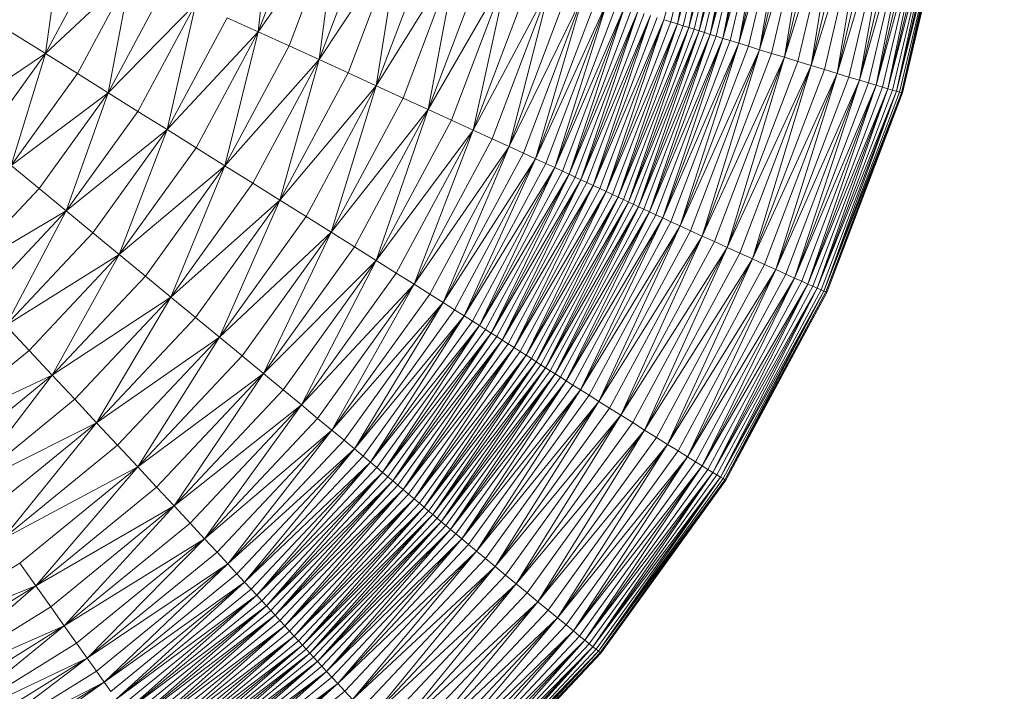
# Model space of a CAD drawing. Units: millimetres. Extents: x 32378 to 46445, y 94634 to 106789.
# Drawn here: x 40048 to 40480, y 103369 to 103664 of the extents above; entities that cross this region are included whole.
import ezdxf

# ---------------------------------------------------------------- set-up
doc = ezdxf.new("R2010")
doc.units = ezdxf.units.MM
doc.header["$MEASUREMENT"] = 0
doc.styles.get("Standard").update_dxf_attribs({"font": 'arial.ttf'})
doc.dimstyles.get("Standard").update_dxf_attribs({"dimtxt": 0.18, "dimasz": 0.18, "dimexe": 0.18, "dimexo": 0.0625, "dimgap": 0.09, "dimtad": 0, "dimtih": 1, "dimtoh": 1, "dimdec": 4, "dimzin": 0, "dimdsep": 46, "dimtxsty": 'Standard', "dimcen": 0.09, "dimadec": 0, "dimazin": 0, "dimtfac": 1, "dimtdec": 4, "dimtofl": 0, "dimtmove": 0, "dimatfit": 3, "dimfxl": 1, "dimtolj": 1, "dimtzin": 0, "dimarcsym": 0})

# ---------------------------------------------------------------- blocks, each defined once
blk = doc.blocks.new('*D7')
at = {"color": 0, "lineweight": -2, "transparency": 16777216}
for p, q in [((32889, 106325.82), (32889, 106416)), ((33049, 106415.82), (46102.33, 106415.82)), ((46262.33, 106325.82), (46262.33, 106416))]:
    blk.add_line(p, q, dxfattribs=at)
at = {"color": 0, "transparency": 16777216}
for points in [[(33049, 106442.49), (33049, 106389.16), (32889, 106415.82)], [(46102.33, 106442.49), (46102.33, 106389.16), (46262.33, 106415.82)]]:
    blk.add_solid(points, dxfattribs=at)
at = {"layer": 'Defpoints', "color": 0, "transparency": 16777216}
for p in [(46262.33, 106415.82), (32889, 102795.69), (46262.33, 102768.35)]:
    blk.add_point(p, dxfattribs=at)
at = {"color": 0, "transparency": 16777216, "insert": (39575.66, 106618.66), "char_height": 260, "attachment_point": 5}
blk.add_mtext('\\A1;1345', dxfattribs=at)

msp = doc.modelspace()

# ---------------------------------------------------------------- linework, layer by layer
at = {"color": 0, "linetype": 'Continuous', "lineweight": 0}
for p, q in [((40330.94791, 103663.6511), (40352.25241, 103740.31461)), ((40333.97188, 103662.69803), (40352.25241, 103740.31461)), ((40352.25241, 103740.31461), (40336.8635, 103661.78466)), ((40336.8635, 103661.78466), (40355.23842, 103739.7865)), ((40336.8635, 103661.78466), (40357.9458, 103739.30388)), ((40339.48485, 103660.95268), (40357.9458, 103739.30388)), ((40357.9458, 103739.30388), (40341.91371, 103660.17908)), ((40341.91371, 103660.17908), (40360.45477, 103738.85392)), ((40341.91371, 103660.17908), (40362.84554, 103738.42379)), ((40344.22794, 103659.44052), (40362.84554, 103738.42379)), ((40362.84554, 103738.42379), (40346.50551, 103658.71371)), ((40346.50551, 103658.71371), (40365.19842, 103738.0005)), ((40346.50551, 103658.71371), (40367.59364, 103737.5712)), ((40348.82428, 103657.97542), (40367.59364, 103737.5712)), ((40367.59364, 103737.5712), (40351.26216, 103657.20249)), ((40351.26216, 103657.20249), (40370.11143, 103737.12309)), ((40351.26216, 103657.20249), (40372.83205, 103736.6433)), ((40353.89697, 103656.37156), (40372.83205, 103736.6433)), ((40372.83205, 103736.6433), (40356.80675, 103655.45952)), ((40356.80675, 103655.45952), (40375.83584, 103736.11884)), ((40356.80675, 103655.45952), (40379.20293, 103735.5369)), ((40360.0692, 103654.44303), (40379.20293, 103735.5369)), ((40379.20293, 103735.5369), (40363.79265, 103653.28891)), ((40363.79265, 103653.28891), (40383.04504, 103734.87868)), ((40363.79265, 103653.28891), (40387.47394, 103734.12547)), ((40368.0855, 103651.964), (40387.47394, 103734.12547)), ((40387.47394, 103734.12547), (40372.90703, 103650.4802)), ((40372.90703, 103650.4802), (40392.44775, 103733.28377)), ((40372.90703, 103650.4802), (40397.92461, 103732.36009)), ((40378.21666, 103648.84953), (40397.92461, 103732.36009)), ((40397.92461, 103732.36009), (40383.86886, 103647.11646)), ((40383.86886, 103647.11646), (40403.75434, 103731.37964)), ((40383.86886, 103647.11646), (40409.78702, 103730.36743)), ((40389.71798, 103645.32538), (40409.78702, 103730.36743)), ((40409.78702, 103730.36743), (40395.61853, 103643.52092)), ((40395.61853, 103643.52092), (40415.87238, 103729.3486)), ((40395.61853, 103643.52092), (40421.86033, 103728.34827)), ((40401.42489, 103641.74752), (40421.86033, 103728.34827)), ((40421.86033, 103728.34827), (40406.99158, 103640.04961)), ((40406.99158, 103640.04961), (40427.60084, 103727.39152)), ((40406.99158, 103640.04961), (40432.94382, 103726.50341)), ((40412.17312, 103638.47164), (40432.94382, 103726.50341)), ((40432.94382, 103726.50341), (40416.82384, 103637.05817)), ((40416.82384, 103637.05817), (40437.73908, 103725.7092)), ((40416.82384, 103637.05817), (40441.83656, 103725.03379)), ((40420.79824, 103635.85374), (40441.83656, 103725.03379)), ((40441.83656, 103725.03379), (40424.1532, 103634.84096)), ((40424.1532, 103634.84096), (40445.29483, 103724.46767)), ((40424.1532, 103634.84096), (40448.17248, 103724.00097)), ((40426.94545, 103634.00269), (40448.17248, 103724.00097)), ((40448.17248, 103724.00097), (40429.30297, 103633.29975)), ((40429.30297, 103633.29975), (40450.60151, 103723.61184)), ((40429.30297, 103633.29975), (40452.7136, 103723.27813)), ((40431.35345, 103632.69322), (40452.7136, 103723.27813)), ((40452.7136, 103723.27813), (40433.05786, 103632.1949)), ((40433.05786, 103632.1949), (40454.46839, 103723.00652)), ((40433.05786, 103632.1949), (40455.8256, 103722.80362)), ((40434.37705, 103631.81656), (40455.8256, 103722.80362)), ((40455.8256, 103722.80362), (40435.27185, 103631.57003)), ((40435.27185, 103631.57003), (40456.74492, 103722.67599)), ((40435.27185, 103631.57003), (40457.18601, 103722.6303)), ((40435.70323, 103631.46718), (40457.18601, 103722.6303)), ((40158.98039, 103716.69752), (40152.91249, 103658.28017)), ((40152.91249, 103658.28017), (40173.35643, 103712.29296)), ((40152.91249, 103658.28017), (40187.52883, 103707.9493)), ((40166.39617, 103652.12401), (40187.52883, 103707.9493)), ((40187.52883, 103707.9493), (40179.58879, 103646.09916)), ((40179.58879, 103646.09916), (40201.39547, 103703.6978)), ((40066.25363, 103697.81217), (40059.47021, 103648.75713)), ((40179.58879, 103646.09916), (40214.85427, 103699.56982)), ((40192.39315, 103640.24997), (40214.85427, 103699.56982)), ((40214.85427, 103699.56982), (40204.71215, 103634.62073)), ((40204.71215, 103634.62073), (40227.80311, 103695.59651)), ((40204.71215, 103634.62073), (40240.13972, 103691.80921)), ((40216.44849, 103629.25576), (40240.13972, 103691.80921)), ((40240.13972, 103691.80921), (40227.5051, 103624.19941)), ((40059.47021, 103648.75713), (40081.92881, 103690.66512)), ((40227.5051, 103624.19941), (40251.76221, 103688.23921)), ((40059.47021, 103648.75713), (40096.9474, 103683.81609)), ((40073.46686, 103640.00608), (40096.9474, 103683.81609)), ((40096.9474, 103683.81609), (40086.95528, 103631.57135)), ((40227.5051, 103624.19941), (40262.56823, 103684.91766)), ((40237.78483, 103619.49602), (40262.56823, 103684.91766)), ((40262.56823, 103684.91766), (40247.1905, 103615.18982)), ((40247.1905, 103615.18982), (40272.45591, 103681.87591)), ((40247.1905, 103615.18982), (40281.3172, 103679.14672)), ((40255.61942, 103611.32749), (40281.3172, 103679.14672)), ((40281.3172, 103679.14672), (40262.96885, 103607.95556)), ((40086.95528, 103631.57135), (40111.42081, 103677.21437)), ((40262.96885, 103607.95556), (40289.04417, 103676.76281)), ((40262.96885, 103607.95556), (40295.69698, 103674.7058)), ((40269.296, 103605.04782), (40295.69698, 103674.7058)), ((40295.69698, 103674.7058), (40274.65805, 103602.57818)), ((40086.95528, 103631.57135), (40125.46046, 103670.80905)), ((40100.03921, 103623.38797), (40125.46046, 103670.80905)), ((40125.46046, 103670.80905), (40112.87577, 103615.35776)), ((40274.65805, 103602.57818), (40301.33573, 103672.95709)), ((40274.65805, 103602.57818), (40306.11025, 103671.47123)), ((40279.19763, 103600.48184), (40306.11025, 103671.47123)), ((40306.11025, 103671.47123), (40283.05756, 103598.69415)), ((40283.05756, 103598.69415), (40310.1707, 103670.20258)), ((40283.05756, 103598.69415), (40313.6667, 103669.10567)), ((40286.3804, 103597.15034), (40313.6667, 103669.10567)), ((40313.6667, 103669.10567), (40289.30889, 103595.78571)), ((40289.30889, 103595.78571), (40316.74835, 103668.1349)), ((40289.30889, 103595.78571), (40319.56551, 103667.24464)), ((40291.98563, 103594.53541), (40319.56551, 103667.24464)), ((40319.56551, 103667.24464), (40294.5534, 103593.33487)), ((40294.5534, 103593.33487), (40322.26811, 103666.38947)), ((40112.87577, 103615.35776), (40139.23487, 103664.52328)), ((40139.23487, 103664.52328), (40152.91249, 103658.28017)), ((40294.5534, 103593.33487), (40325.00608, 103665.52377)), ((40297.1548, 103592.11924), (40325.00608, 103665.52377)), ((40325.00608, 103665.52377), (40299.93264, 103590.82379)), ((40299.93264, 103590.82379), (40327.92932, 103664.60197)), ((40299.93264, 103590.82379), (40330.94791, 103663.6511)), ((40302.80113, 103589.48707), (40330.94791, 103663.6511)), ((40330.94791, 103663.6511), (40305.67481, 103588.14752)), ((40305.67481, 103588.14752), (40333.97188, 103662.69803)), ((40305.67481, 103588.14752), (40336.8635, 103661.78466)), ((40308.42238, 103586.86449), (40336.8635, 103661.78466)), ((40336.8635, 103661.78466), (40310.91253, 103585.69766)), ((40330.94791, 103663.6511), (40333.97188, 103662.69803)), ((40333.97188, 103662.69803), (40336.8635, 103661.78466)), ((40336.8635, 103661.78466), (40339.48485, 103660.95268)), ((40044.86146, 103657.8894), (40059.47021, 103648.75713)), ((40112.87577, 103615.35776), (40152.91249, 103658.28017)), ((40125.62197, 103607.3825), (40152.91249, 103658.28017)), ((40152.91249, 103658.28017), (40138.18723, 103599.51876)), ((40152.91249, 103658.28017), (40166.39617, 103652.12401)), ((40310.91253, 103585.69766), (40339.48485, 103660.95268)), ((40310.91253, 103585.69766), (40341.91371, 103660.17908)), ((40313.21952, 103584.61365), (40341.91371, 103660.17908)), ((40341.91371, 103660.17908), (40315.41753, 103583.57935)), ((40315.41753, 103583.57935), (40344.22794, 103659.44052)), ((40315.41753, 103583.57935), (40346.50551, 103658.71371)), ((40317.58072, 103582.56146), (40346.50551, 103658.71371)), ((40346.50551, 103658.71371), (40319.78318, 103581.52689)), ((40319.78318, 103581.52689), (40348.82428, 103657.97542)), ((40319.78318, 103581.52689), (40351.26216, 103657.20249)), ((40322.09918, 103580.44241), (40351.26216, 103657.20249)), ((40351.26216, 103657.20249), (40324.60296, 103579.27471)), ((40339.48485, 103660.95268), (40341.91371, 103660.17908)), ((40341.91371, 103660.17908), (40344.22794, 103659.44052)), ((40344.22794, 103659.44052), (40346.50551, 103658.71371)), ((40346.50551, 103658.71371), (40348.82428, 103657.97542)), ((40348.82428, 103657.97542), (40351.26216, 103657.20249)), ((40351.26216, 103657.20249), (40353.89697, 103656.37156)), ((40324.60296, 103579.27471), (40353.89697, 103656.37156)), ((40324.60296, 103579.27471), (40356.80675, 103655.45952)), ((40327.36862, 103577.99076), (40356.80675, 103655.45952)), ((40356.80675, 103655.45952), (40330.47038, 103576.55713)), ((40330.47038, 103576.55713), (40360.0692, 103654.44303)), ((40330.47038, 103576.55713), (40363.79265, 103653.28891)), ((40334.01125, 103574.92691), (40363.79265, 103653.28891)), ((40363.79265, 103653.28891), (40338.09427, 103573.05313)), ((40353.89697, 103656.37156), (40356.80675, 103655.45952)), ((40356.80675, 103655.45952), (40360.0692, 103654.44303)), ((40360.0692, 103654.44303), (40363.79265, 103653.28891)), ((40363.79265, 103653.28891), (40368.0855, 103651.964)), ((40018.42048, 103621.11515), (40059.47021, 103648.75713)), ((40031.71175, 103610.15457), (40059.47021, 103648.75713)), ((40059.47021, 103648.75713), (40044.44593, 103599.65183)), ((40059.47021, 103648.75713), (40073.46686, 103640.00608)), ((40138.18723, 103599.51876), (40166.39617, 103652.12401)), ((40166.39617, 103652.12401), (40179.58879, 103646.09916)), ((40338.09427, 103573.05313), (40368.0855, 103651.964)), ((40338.09427, 103573.05313), (40372.90703, 103650.4802)), ((40342.68072, 103570.95278), (40372.90703, 103650.4802)), ((40372.90703, 103650.4802), (40347.73192, 103568.64312)), ((40347.73192, 103568.64312), (40378.21666, 103648.84953)), ((40368.0855, 103651.964), (40372.90703, 103650.4802)), ((40372.90703, 103650.4802), (40378.21666, 103648.84953)), ((40378.21666, 103648.84953), (40383.86886, 103647.11646)), ((40138.18723, 103599.51876), (40179.58879, 103646.09916)), ((40150.48105, 103591.82319), (40179.58879, 103646.09916)), ((40179.58879, 103646.09916), (40162.41282, 103584.35238)), ((40179.58879, 103646.09916), (40192.39315, 103640.24997)), ((40347.73192, 103568.64312), (40383.86886, 103647.11646)), ((40353.1093, 103566.18716), (40383.86886, 103647.11646)), ((40383.86886, 103647.11646), (40358.67441, 103563.64807)), ((40358.67441, 103563.64807), (40389.71798, 103645.32538)), ((40383.86886, 103647.11646), (40389.71798, 103645.32538)), ((40389.71798, 103645.32538), (40395.61853, 103643.52092)), ((40044.44593, 103599.65183), (40073.46686, 103640.00608)), ((40073.46686, 103640.00608), (40086.95528, 103631.57135)), ((40162.41282, 103584.35238), (40192.39315, 103640.24997)), ((40192.39315, 103640.24997), (40204.71215, 103634.62073)), ((40358.67441, 103563.64807), (40395.61853, 103643.52092)), ((40364.28871, 103561.08893), (40395.61853, 103643.52092)), ((40395.61853, 103643.52092), (40369.81374, 103558.57289)), ((40369.81374, 103558.57289), (40401.42489, 103641.74752)), ((40369.81374, 103558.57289), (40406.99158, 103640.04961)), ((40375.11101, 103556.16296), (40406.99158, 103640.04961)), ((40406.99158, 103640.04961), (40380.04205, 103553.92231)), ((40395.61853, 103643.52092), (40401.42489, 103641.74752)), ((40401.42489, 103641.74752), (40406.99158, 103640.04961)), ((40406.99158, 103640.04961), (40412.17312, 103638.47164)), ((40380.04205, 103553.92231), (40412.17312, 103638.47164)), ((40380.04205, 103553.92231), (40416.82384, 103637.05817)), ((40384.46833, 103551.914), (40416.82384, 103637.05817)), ((40416.82384, 103637.05817), (40388.25136, 103550.20108)), ((40388.25136, 103550.20108), (40420.79824, 103635.85374)), ((40412.17312, 103638.47164), (40416.82384, 103637.05817)), ((40416.82384, 103637.05817), (40420.79824, 103635.85374)), ((40420.79824, 103635.85374), (40424.1532, 103634.84096)), ((40044.44593, 103599.65183), (40086.95528, 103631.57135)), ((40056.71755, 103589.52904), (40086.95528, 103631.57135)), ((40086.95528, 103631.57135), (40068.621, 103579.70823)), ((40086.95528, 103631.57135), (40100.03921, 103623.38797)), ((40162.41282, 103584.35238), (40204.71215, 103634.62073)), ((40173.89203, 103577.1631), (40204.71215, 103634.62073)), ((40204.71215, 103634.62073), (40184.82811, 103570.31189)), ((40204.71215, 103634.62073), (40216.44849, 103629.25576)), ((40388.25136, 103550.20108), (40424.1532, 103634.84096)), ((40391.44531, 103548.75915), (40424.1532, 103634.84096)), ((40424.1532, 103634.84096), (40394.1042, 103547.56364)), ((40394.1042, 103547.56364), (40426.94545, 103634.00269)), ((40394.1042, 103547.56364), (40429.30297, 103633.29975)), ((40396.34962, 103546.55907), (40429.30297, 103633.29975)), ((40429.30297, 103633.29975), (40398.30336, 103545.69012)), ((40398.30336, 103545.69012), (40431.35345, 103632.69322)), ((40398.30336, 103545.69012), (40433.05786, 103632.1949)), ((40399.92804, 103544.97359), (40433.05786, 103632.1949)), ((40433.05786, 103632.1949), (40401.18657, 103544.42631)), ((40401.18657, 103544.42631), (40434.37705, 103631.81656)), ((40401.18657, 103544.42631), (40435.27185, 103631.57003)), ((40402.04156, 103544.06508), (40435.27185, 103631.57003)), ((40402.45577, 103543.90672), (40435.70319, 103631.46705)), ((40435.27185, 103631.57003), (40402.45579, 103543.90679)), ((40402.45579, 103543.90679), (40435.70323, 103631.46718)), ((40424.1532, 103634.84096), (40426.94545, 103634.00269)), ((40426.94545, 103634.00269), (40429.30297, 103633.29975)), ((40429.30297, 103633.29975), (40431.35345, 103632.69322)), ((40431.35345, 103632.69322), (40433.05786, 103632.1949)), ((40433.05786, 103632.1949), (40434.37705, 103631.81656)), ((40434.37705, 103631.81656), (40435.27185, 103631.57003)), ((40435.27185, 103631.57003), (40435.70323, 103631.46718)), ((40184.82811, 103570.31189), (40216.44849, 103629.25576)), ((40216.44849, 103629.25576), (40227.5051, 103624.19941)), ((40068.621, 103579.70823), (40100.03921, 103623.38797)), ((40100.03921, 103623.38797), (40112.87577, 103615.35776)), ((40184.82811, 103570.31189), (40227.5051, 103624.19941)), ((40195.13053, 103563.85537), (40227.5051, 103624.19941)), ((40227.5051, 103624.19941), (40204.70878, 103557.85019)), ((40227.5051, 103624.19941), (40237.78483, 103619.49602)), ((40204.70878, 103557.85019), (40237.78483, 103619.49602)), ((40237.78483, 103619.49602), (40247.1905, 103615.18982)), ((40068.621, 103579.70823), (40112.87577, 103615.35776)), ((40080.29918, 103570.07159), (40112.87577, 103615.35776)), ((40112.87577, 103615.35776), (40091.8949, 103560.50118)), ((40112.87577, 103615.35776), (40125.62197, 103607.3825)), ((40204.70878, 103557.85019), (40247.1905, 103615.18982)), ((40213.47223, 103552.35302), (40247.1905, 103615.18982)), ((40247.1905, 103615.18982), (40221.32516, 103547.4234)), ((40247.1905, 103615.18982), (40255.61942, 103611.32749)), ((40221.32516, 103547.4234), (40255.61942, 103611.32749)), ((40255.61942, 103611.32749), (40262.96885, 103607.95556)), ((40091.8949, 103560.50118), (40125.62197, 103607.3825)), ((40125.62197, 103607.3825), (40138.18723, 103599.51876)), ((40221.32516, 103547.4234), (40262.96885, 103607.95556)), ((40228.1719, 103543.12084), (40262.96885, 103607.95556)), ((40262.96885, 103607.95556), (40234.06561, 103539.41198)), ((40262.96885, 103607.95556), (40269.296, 103605.04782)), ((40234.06561, 103539.41198), (40269.296, 103605.04782)), ((40234.06561, 103539.41198), (40274.65805, 103602.57818)), ((40239.05965, 103536.26342), (40274.65805, 103602.57818)), ((40274.65805, 103602.57818), (40243.28697, 103533.59242)), ((40269.296, 103605.04782), (40274.65805, 103602.57818)), ((40274.65805, 103602.57818), (40279.19763, 103600.48184)), ((40044.44593, 103599.65183), (40056.71755, 103589.52904)), ((40091.8949, 103560.50118), (40138.18723, 103599.51876)), ((40103.32585, 103551.06494), (40138.18723, 103599.51876)), ((40138.18723, 103599.51876), (40114.50961, 103541.83087)), ((40138.18723, 103599.51876), (40150.48105, 103591.82319)), ((40243.28697, 103533.59242), (40279.19763, 103600.48184)), ((40243.28697, 103533.59242), (40283.05756, 103598.69415)), ((40246.88062, 103531.31612), (40283.05756, 103598.69415)), ((40283.05756, 103598.69415), (40249.97367, 103529.35173)), ((40249.97367, 103529.35173), (40286.3804, 103597.15034)), ((40279.19763, 103600.48184), (40283.05756, 103598.69415)), ((40283.05756, 103598.69415), (40286.3804, 103597.15034)), ((40286.3804, 103597.15034), (40289.30889, 103595.78571)), ((40249.97367, 103529.35173), (40289.30889, 103595.78571)), ((40252.69904, 103527.61644), (40289.30889, 103595.78571)), ((40289.30889, 103595.78571), (40255.18975, 103526.02747)), ((40255.18975, 103526.02747), (40291.98563, 103594.53541)), ((40255.18975, 103526.02747), (40294.5534, 103593.33487)), ((40257.57903, 103524.50192), (40294.5534, 103593.33487)), ((40294.5534, 103593.33487), (40259.99958, 103522.95712)), ((40289.30889, 103595.78571), (40291.98563, 103594.53541)), ((40291.98563, 103594.53541), (40294.5534, 103593.33487)), ((40294.5534, 103593.33487), (40297.1548, 103592.11924)), ((40021.27216, 103551.77329), (40056.71755, 103589.52904)), ((40056.71755, 103589.52904), (40068.621, 103579.70823)), ((40114.50961, 103541.83087), (40150.48105, 103591.82319)), ((40150.48105, 103591.82319), (40162.41282, 103584.35238)), ((40259.99958, 103522.95712), (40297.1548, 103592.11924)), ((40259.99958, 103522.95712), (40299.93264, 103590.82379)), ((40262.58462, 103521.31014), (40299.93264, 103590.82379)), ((40299.93264, 103590.82379), (40265.2542, 103519.61041)), ((40265.2542, 103519.61041), (40302.80113, 103589.48707)), ((40265.2542, 103519.61041), (40305.67481, 103588.14752)), ((40267.92854, 103517.9071), (40305.67481, 103588.14752)), ((40305.67481, 103588.14752), (40270.48527, 103516.27642)), ((40297.1548, 103592.11924), (40299.93264, 103590.82379)), ((40299.93264, 103590.82379), (40302.80113, 103589.48707)), ((40302.80113, 103589.48707), (40305.67481, 103588.14752)), ((40305.67481, 103588.14752), (40308.42238, 103586.86449)), ((40114.50961, 103541.83087), (40162.41282, 103584.35238)), ((40125.36377, 103532.86703), (40162.41282, 103584.35238)), ((40162.41282, 103584.35238), (40135.80603, 103524.24123)), ((40162.41282, 103584.35238), (40173.89203, 103577.1631)), ((40270.48527, 103516.27642), (40308.42238, 103586.86449)), ((40270.48527, 103516.27642), (40310.91253, 103585.69766)), ((40272.80194, 103514.79446), (40310.91253, 103585.69766)), ((40310.91253, 103585.69766), (40274.94779, 103513.41854)), ((40274.94779, 103513.41854), (40313.21952, 103584.61365)), ((40274.94779, 103513.41854), (40315.41753, 103583.57935)), ((40276.99211, 103512.10613), (40315.41753, 103583.57935)), ((40315.41753, 103583.57935), (40279.00393, 103510.81459)), ((40308.42238, 103586.86449), (40310.91253, 103585.69766)), ((40310.91253, 103585.69766), (40313.21952, 103584.61365)), ((40313.21952, 103584.61365), (40315.41753, 103583.57935)), ((40315.41753, 103583.57935), (40317.58072, 103582.56146)), ((40021.27216, 103551.77329), (40068.621, 103579.70823)), ((40031.79235, 103540.48237), (40068.621, 103579.70823)), ((40068.621, 103579.70823), (40042.11308, 103529.40345)), ((40068.621, 103579.70823), (40080.29918, 103570.07159)), ((40279.00393, 103510.81459), (40317.58072, 103582.56146)), ((40279.00393, 103510.81459), (40319.78318, 103581.52689)), ((40281.0526, 103509.50133), (40319.78318, 103581.52689)), ((40319.78318, 103581.52689), (40283.20737, 103508.12378)), ((40283.20737, 103508.12378), (40322.09918, 103580.44241)), ((40283.20737, 103508.12378), (40324.60296, 103579.27471)), ((40285.53737, 103506.63927), (40324.60296, 103579.27471)), ((40324.60296, 103579.27471), (40288.11198, 103505.00518)), ((40317.58072, 103582.56146), (40319.78318, 103581.52689)), ((40319.78318, 103581.52689), (40322.09918, 103580.44241)), ((40322.09918, 103580.44241), (40324.60296, 103579.27471)), ((40324.60296, 103579.27471), (40327.36862, 103577.99076)), ((40135.80603, 103524.24123), (40173.89203, 103577.1631)), ((40173.89203, 103577.1631), (40184.82811, 103570.31189)), ((40288.11198, 103505.00518), (40327.36862, 103577.99076)), ((40288.11198, 103505.00518), (40330.47038, 103576.55713)), ((40291.00006, 103503.17893), (40330.47038, 103576.55713)), ((40330.47038, 103576.55713), (40294.29806, 103501.10042)), ((40294.29806, 103501.10042), (40334.01125, 103574.92691)), ((40327.36862, 103577.99076), (40330.47038, 103576.55713)), ((40330.47038, 103576.55713), (40334.01125, 103574.92691)), ((40334.01125, 103574.92691), (40338.09427, 103573.05313)), ((40294.29806, 103501.10042), (40338.09427, 103573.05313)), ((40298.10165, 103498.70964), (40338.09427, 103573.05313)), ((40338.09427, 103573.05313), (40302.37478, 103496.02849)), ((40302.37478, 103496.02849), (40342.68072, 103570.95278)), ((40338.09427, 103573.05313), (40342.68072, 103570.95278)), ((40342.68072, 103570.95278), (40347.73192, 103568.64312)), ((40042.11308, 103529.40345), (40080.29918, 103570.07159)), ((40080.29918, 103570.07159), (40091.8949, 103560.50118)), ((40135.80603, 103524.24123), (40184.82811, 103570.31189)), ((40145.7539, 103516.0215), (40184.82811, 103570.31189)), ((40184.82811, 103570.31189), (40155.12511, 103508.27577)), ((40184.82811, 103570.31189), (40195.13053, 103563.85537)), ((40302.37478, 103496.02849), (40347.73192, 103568.64312)), ((40307.08152, 103493.07915), (40347.73192, 103568.64312)), ((40347.73192, 103568.64312), (40312.09253, 103489.9422)), ((40347.73192, 103568.64312), (40353.1093, 103566.18716)), ((40155.12511, 103508.27577), (40195.13053, 103563.85537)), ((40195.13053, 103563.85537), (40204.70878, 103557.85019)), ((40312.09253, 103489.9422), (40353.1093, 103566.18716)), ((40312.09253, 103489.9422), (40358.67441, 103563.64807)), ((40317.27877, 103486.69834), (40358.67441, 103563.64807)), ((40358.67441, 103563.64807), (40322.51131, 103483.42816)), ((40353.1093, 103566.18716), (40358.67441, 103563.64807)), ((40358.67441, 103563.64807), (40364.28871, 103561.08893)), ((40042.11308, 103529.40345), (40091.8949, 103560.50118)), ((40052.36087, 103518.4009), (40091.8949, 103560.50118)), ((40091.8949, 103560.50118), (40062.46271, 103507.553)), ((40091.8949, 103560.50118), (40103.32585, 103551.06494)), ((40155.12511, 103508.27577), (40204.70878, 103557.85019)), ((40163.83729, 103501.07203), (40204.70878, 103557.85019)), ((40204.70878, 103557.85019), (40171.80795, 103494.47829)), ((40204.70878, 103557.85019), (40213.47223, 103552.35302)), ((40322.51131, 103483.42816), (40364.28871, 103561.08893)), ((40322.51131, 103483.42816), (40369.81374, 103558.57289)), ((40327.66078, 103480.21233), (40369.81374, 103558.57289)), ((40369.81374, 103558.57289), (40332.59835, 103477.13154)), ((40364.28871, 103561.08893), (40369.81374, 103558.57289)), ((40369.81374, 103558.57289), (40375.11101, 103556.16296)), ((40332.59835, 103477.13154), (40375.11101, 103556.16296)), ((40332.59835, 103477.13154), (40380.04205, 103553.92231)), ((40337.19497, 103474.26624), (40380.04205, 103553.92231)), ((40380.04205, 103553.92231), (40341.32133, 103471.69731)), ((40375.11101, 103556.16296), (40380.04205, 103553.92231)), ((40380.04205, 103553.92231), (40384.46833, 103551.914)), ((40062.46271, 103507.553), (40103.32585, 103551.06494)), ((40103.32585, 103551.06494), (40114.50961, 103541.83087)), ((40171.80795, 103494.47829), (40213.47223, 103552.35302)), ((40213.47223, 103552.35302), (40221.32516, 103547.4234)), ((40341.32133, 103471.69731), (40384.46833, 103551.914)), ((40341.32133, 103471.69731), (40388.25136, 103550.20108)), ((40344.84858, 103469.50516), (40388.25136, 103550.20108)), ((40388.25136, 103550.20108), (40347.82706, 103467.65864)), ((40384.46833, 103551.914), (40388.25136, 103550.20108)), ((40388.25136, 103550.20108), (40391.44531, 103548.75915)), ((40171.80795, 103494.47829), (40221.32516, 103547.4234)), ((40178.95, 103488.56603), (40221.32516, 103547.4234)), ((40221.32516, 103547.4234), (40185.17628, 103483.40677)), ((40221.32516, 103547.4234), (40228.1719, 103543.12084)), ((40347.82706, 103467.65864), (40391.44531, 103548.75915)), ((40347.82706, 103467.65864), (40394.1042, 103547.56364)), ((40350.30723, 103466.12615), (40394.1042, 103547.56364)), ((40394.1042, 103547.56364), (40352.4025, 103464.83703)), ((40352.4025, 103464.83703), (40396.34962, 103546.55907)), ((40352.4025, 103464.83703), (40398.30336, 103545.69012)), ((40354.22618, 103463.72046), (40398.30336, 103545.69012)), ((40398.30336, 103545.69012), (40355.74347, 103462.79802)), ((40355.74347, 103462.79802), (40399.92804, 103544.97359)), ((40391.44531, 103548.75915), (40394.1042, 103547.56364)), ((40394.1042, 103547.56364), (40396.34962, 103546.55907)), ((40396.34962, 103546.55907), (40398.30336, 103545.69012)), ((40398.30336, 103545.69012), (40399.92804, 103544.97359)), ((40399.92804, 103544.97359), (40401.18657, 103544.42631)), ((40062.46271, 103507.553), (40114.50961, 103541.83087)), ((40072.3459, 103496.93782), (40114.50961, 103541.83087)), ((40114.50961, 103541.83087), (40081.93755, 103486.63352)), ((40114.50961, 103541.83087), (40125.36377, 103532.86703)), ((40185.17628, 103483.40677), (40228.1719, 103543.12084)), ((40228.1719, 103543.12084), (40234.06561, 103539.41198)), ((40355.74347, 103462.79802), (40401.18657, 103544.42631)), ((40356.91981, 103462.09106), (40401.18657, 103544.42631)), ((40401.18657, 103544.42631), (40357.7203, 103461.62135)), ((40357.7203, 103461.62135), (40402.04156, 103544.06508)), ((40357.7203, 103461.62135), (40402.45579, 103543.90679)), ((40358.11035, 103461.41031), (40402.45579, 103543.90679)), ((40358.11035, 103461.41031), (40402.45577, 103543.90672)), ((40401.18657, 103544.42631), (40402.04156, 103544.06508)), ((40402.04156, 103544.06508), (40402.45579, 103543.90679)), ((40402.45447, 103543.90434), (40402.45577, 103543.90672)), ((40185.17628, 103483.40677), (40234.06561, 103539.41198)), ((40190.5353, 103478.96055), (40234.06561, 103539.41198)), ((40234.06561, 103539.41198), (40195.07551, 103475.18725)), ((40195.07551, 103475.18725), (40239.05965, 103536.26342)), ((40234.06561, 103539.41198), (40239.05965, 103536.26342)), ((40239.05965, 103536.26342), (40243.28697, 103533.59242)), ((40081.93755, 103486.63352), (40125.36377, 103532.86703)), ((40125.36377, 103532.86703), (40135.80603, 103524.24123)), ((40195.07551, 103475.18725), (40243.28697, 103533.59242)), ((40198.9179, 103471.98747), (40243.28697, 103533.59242)), ((40243.28697, 103533.59242), (40202.18363, 103469.2617)), ((40243.28697, 103533.59242), (40246.88062, 103531.31612)), ((40042.11308, 103529.40345), (40052.36087, 103518.4009)), ((40202.18363, 103469.2617), (40246.88062, 103531.31612)), ((40202.18363, 103469.2617), (40249.97367, 103529.35173)), ((40204.9937, 103466.91047), (40249.97367, 103529.35173)), ((40249.97367, 103529.35173), (40207.46917, 103464.83444)), ((40207.46917, 103464.83444), (40252.69904, 103527.61644)), ((40246.88062, 103531.31612), (40249.97367, 103529.35173)), ((40249.97367, 103529.35173), (40252.69904, 103527.61644)), ((40252.69904, 103527.61644), (40255.18975, 103526.02747)), ((40081.93755, 103486.63352), (40135.80603, 103524.24123)), ((40091.16491, 103476.71815), (40135.80603, 103524.24123)), ((40135.80603, 103524.24123), (40099.95512, 103467.2699)), ((40135.80603, 103524.24123), (40145.7539, 103516.0215)), ((40207.46917, 103464.83444), (40255.18975, 103526.02747)), ((40209.73118, 103462.93402), (40255.18975, 103526.02747)), ((40255.18975, 103526.02747), (40211.90075, 103461.10976)), ((40211.90075, 103461.10976), (40257.57903, 103524.50192)), ((40255.18975, 103526.02747), (40257.57903, 103524.50192)), ((40257.57903, 103524.50192), (40259.99958, 103522.95712)), ((40211.90075, 103461.10976), (40259.99958, 103522.95712)), ((40214.09894, 103459.26229), (40259.99958, 103522.95712)), ((40259.99958, 103522.95712), (40216.44682, 103457.29214)), ((40216.44682, 103457.29214), (40262.58462, 103521.31014)), ((40216.44682, 103457.29214), (40265.2542, 103519.61041)), ((40218.87162, 103455.25851), (40265.2542, 103519.61041)), ((40265.2542, 103519.61041), (40221.30068, 103453.22081)), ((40259.99958, 103522.95712), (40262.58462, 103521.31014)), ((40262.58462, 103521.31014), (40265.2542, 103519.61041)), ((40265.2542, 103519.61041), (40267.92854, 103517.9071)), ((40007.64941, 103481.84644), (40052.36087, 103518.4009)), ((40052.36087, 103518.4009), (40062.46271, 103507.553)), ((40099.95512, 103467.2699), (40145.7539, 103516.0215)), ((40145.7539, 103516.0215), (40155.12511, 103508.27577)), ((40221.30068, 103453.22081), (40267.92854, 103517.9071)), ((40221.30068, 103453.22081), (40270.48527, 103516.27642)), ((40223.62255, 103451.27045), (40270.48527, 103516.27642)), ((40270.48527, 103516.27642), (40225.72593, 103449.49883)), ((40225.72593, 103449.49883), (40272.80194, 103514.79446)), ((40267.92854, 103517.9071), (40270.48527, 103516.27642)), ((40270.48527, 103516.27642), (40272.80194, 103514.79446)), ((40272.80194, 103514.79446), (40274.94779, 103513.41854)), ((40225.72593, 103449.49883), (40274.94779, 103513.41854)), ((40227.67385, 103447.85468), (40274.94779, 103513.41854)), ((40274.94779, 103513.41854), (40229.52928, 103446.28677)), ((40229.52928, 103446.28677), (40276.99211, 103512.10613)), ((40229.52928, 103446.28677), (40279.00393, 103510.81459)), ((40231.35532, 103444.7438), (40279.00393, 103510.81459)), ((40279.00393, 103510.81459), (40233.21505, 103443.17443)), ((40274.94779, 103513.41854), (40276.99211, 103512.10613)), ((40276.99211, 103512.10613), (40279.00393, 103510.81459)), ((40279.00393, 103510.81459), (40281.0526, 103509.50133)), ((40007.64941, 103481.84644), (40062.46271, 103507.553)), ((40016.2486, 103469.77326), (40062.46271, 103507.553)), ((40062.46271, 103507.553), (40024.66133, 103457.95929)), ((40062.46271, 103507.553), (40072.3459, 103496.93782)), ((40099.95512, 103467.2699), (40155.12511, 103508.27577)), ((40108.23549, 103458.36702), (40155.12511, 103508.27577)), ((40155.12511, 103508.27577), (40115.93308, 103450.08746)), ((40155.12511, 103508.27577), (40163.83729, 103501.07203)), ((40233.21505, 103443.17443), (40281.0526, 103509.50133)), ((40233.21505, 103443.17443), (40283.20737, 103508.12378)), ((40235.17146, 103441.52748), (40283.20737, 103508.12378)), ((40283.20737, 103508.12378), (40237.2877, 103439.75158)), ((40237.2877, 103439.75158), (40285.53737, 103506.63927)), ((40281.0526, 103509.50133), (40283.20737, 103508.12378)), ((40283.20737, 103508.12378), (40285.53737, 103506.63927)), ((40285.53737, 103506.63927), (40288.11198, 103505.00518)), ((40237.2877, 103439.75158), (40288.11198, 103505.00518)), ((40239.62683, 103437.79553), (40288.11198, 103505.00518)), ((40288.11198, 103505.00518), (40242.25185, 103435.608)), ((40242.25185, 103435.608), (40291.00006, 103503.17893)), ((40288.11198, 103505.00518), (40291.00006, 103503.17893)), ((40291.00006, 103503.17893), (40294.29806, 103501.10042)), ((40115.93308, 103450.08746), (40163.83729, 103501.07203)), ((40163.83729, 103501.07203), (40171.80795, 103494.47829)), ((40242.25185, 103435.608), (40294.29806, 103501.10042)), ((40245.25016, 103433.117), (40294.29806, 103501.10042)), ((40294.29806, 103501.10042), (40248.70903, 103430.25024)), ((40248.70903, 103430.25024), (40298.10165, 103498.70964)), ((40294.29806, 103501.10042), (40298.10165, 103498.70964)), ((40298.10165, 103498.70964), (40302.37478, 103496.02849)), ((40024.66133, 103457.95929), (40072.3459, 103496.93782)), ((40072.3459, 103496.93782), (40081.93755, 103486.63352)), ((40115.93308, 103450.08746), (40171.80795, 103494.47829)), ((40122.97518, 103442.50945), (40171.80795, 103494.47829)), ((40171.80795, 103494.47829), (40129.28469, 103435.71533)), ((40171.80795, 103494.47829), (40178.95, 103488.56603)), ((40248.70903, 103430.25024), (40302.37478, 103496.02849)), ((40252.59564, 103427.03439), (40302.37478, 103496.02849)), ((40302.37478, 103496.02849), (40256.87691, 103423.4961)), ((40256.87691, 103423.4961), (40307.08152, 103493.07915)), ((40302.37478, 103496.02849), (40307.08152, 103493.07915)), ((40307.08152, 103493.07915), (40312.09253, 103489.9422)), ((40129.28469, 103435.71533), (40178.95, 103488.56603)), ((40178.95, 103488.56603), (40185.17628, 103483.40677)), ((40256.87691, 103423.4961), (40312.09253, 103489.9422)), ((40261.43537, 103419.73207), (40312.09253, 103489.9422)), ((40312.09253, 103489.9422), (40266.15368, 103415.83917)), ((40312.09253, 103489.9422), (40317.27877, 103486.69834)), ((40024.66133, 103457.95929), (40081.93755, 103486.63352)), ((40032.82567, 103446.49159), (40081.93755, 103486.63352)), ((40081.93755, 103486.63352), (40040.67955, 103435.45703)), ((40081.93755, 103486.63352), (40091.16491, 103476.71815)), ((40266.15368, 103415.83917), (40317.27877, 103486.69834)), ((40317.27877, 103486.69834), (40322.51131, 103483.42816)), ((40129.28469, 103435.71533), (40185.17628, 103483.40677)), ((40134.78455, 103429.78727), (40185.17628, 103483.40677)), ((40185.17628, 103483.40677), (40139.51754, 103424.67944)), ((40185.17628, 103483.40677), (40190.5353, 103478.96055)), ((40266.15368, 103415.83917), (40322.51131, 103483.42816)), ((40270.91432, 103411.91412), (40322.51131, 103483.42816)), ((40322.51131, 103483.42816), (40275.59992, 103408.05378)), ((40275.59992, 103408.05378), (40327.66078, 103480.21233)), ((40322.51131, 103483.42816), (40327.66078, 103480.21233)), ((40327.66078, 103480.21233), (40332.59835, 103477.13154)), ((40040.67955, 103435.45703), (40091.16491, 103476.71815)), ((40091.16491, 103476.71815), (40099.95512, 103467.2699)), ((40139.51754, 103424.67944), (40190.5353, 103478.96055)), ((40190.5353, 103478.96055), (40195.07551, 103475.18725)), ((40275.59992, 103408.05378), (40332.59835, 103477.13154)), ((40280.093, 103404.35495), (40332.59835, 103477.13154)), ((40332.59835, 103477.13154), (40284.2761, 103400.91437)), ((40332.59835, 103477.13154), (40337.19497, 103474.26624)), ((40139.51754, 103424.67944), (40195.07551, 103475.18725)), ((40143.52652, 103420.34572), (40195.07551, 103475.18725)), ((40195.07551, 103475.18725), (40146.91856, 103416.67164)), ((40146.91856, 103416.67164), (40198.9179, 103471.98747)), ((40195.07551, 103475.18725), (40198.9179, 103471.98747)), ((40198.9179, 103471.98747), (40202.18363, 103469.2617)), ((40284.2761, 103400.91437), (40337.19497, 103474.26624)), ((40284.2761, 103400.91437), (40341.32133, 103471.69731)), ((40288.0318, 103397.82888), (40341.32133, 103471.69731)), ((40341.32133, 103471.69731), (40291.24258, 103395.19525)), ((40337.19497, 103474.26624), (40341.32133, 103471.69731)), ((40341.32133, 103471.69731), (40344.84858, 103469.50516)), ((40040.67955, 103435.45703), (40099.95512, 103467.2699)), ((40048.16108, 103424.94265), (40099.95512, 103467.2699)), ((40099.95512, 103467.2699), (40055.20829, 103415.03552)), ((40099.95512, 103467.2699), (40108.23549, 103458.36702)), ((40146.91856, 103416.67164), (40202.18363, 103469.2617)), ((40149.80064, 103413.54281), (40202.18363, 103469.2617)), ((40202.18363, 103469.2617), (40152.27991, 103410.84482)), ((40152.27991, 103410.84482), (40204.9937, 103466.91047)), ((40202.18363, 103469.2617), (40204.9937, 103466.91047)), ((40204.9937, 103466.91047), (40207.46917, 103464.83444)), ((40291.24258, 103395.19525), (40344.84858, 103469.50516)), ((40291.24258, 103395.19525), (40347.82706, 103467.65864)), ((40293.95444, 103392.97581), (40347.82706, 103467.65864)), ((40347.82706, 103467.65864), (40296.21328, 103391.13278)), ((40344.84858, 103469.50516), (40347.82706, 103467.65864)), ((40347.82706, 103467.65864), (40350.30723, 103466.12615)), ((40152.27991, 103410.84482), (40207.46917, 103464.83444)), ((40154.46338, 103408.46334), (40207.46917, 103464.83444)), ((40207.46917, 103464.83444), (40156.45803, 103406.28388)), ((40156.45803, 103406.28388), (40209.73118, 103462.93402)), ((40207.46917, 103464.83444), (40209.73118, 103462.93402)), ((40209.73118, 103462.93402), (40211.90075, 103461.10976)), ((40296.21328, 103391.13278), (40350.30723, 103466.12615)), ((40296.21328, 103391.13278), (40352.4025, 103464.83703)), ((40298.12229, 103389.58123), (40352.4025, 103464.83703)), ((40352.4025, 103464.83703), (40299.78451, 103388.23627)), ((40299.78451, 103388.23627), (40354.22618, 103463.72046)), ((40299.78451, 103388.23627), (40355.74347, 103462.79802)), ((40301.16836, 103387.12359), (40355.74347, 103462.79802)), ((40355.74347, 103462.79802), (40302.24233, 103386.26925)), ((40350.30723, 103466.12615), (40352.4025, 103464.83703)), ((40352.4025, 103464.83703), (40354.22618, 103463.72046)), ((40354.22618, 103463.72046), (40355.74347, 103462.79802)), ((40355.74347, 103462.79802), (40356.91981, 103462.09106)), ((40055.20829, 103415.03552), (40108.23549, 103458.36702)), ((40108.23549, 103458.36702), (40115.93308, 103450.08746)), ((40156.45803, 103406.28388), (40211.90075, 103461.10976)), ((40158.37104, 103404.19204), (40211.90075, 103461.10976)), ((40211.90075, 103461.10976), (40160.30934, 103402.07335)), ((40160.30934, 103402.07335), (40214.09894, 103459.26229)), ((40211.90075, 103461.10976), (40214.09894, 103459.26229)), ((40214.09894, 103459.26229), (40216.44682, 103457.29214)), ((40302.24233, 103386.26925), (40356.91981, 103462.09106)), ((40302.24233, 103386.26925), (40357.7203, 103461.62135)), ((40302.9746, 103385.69903), (40357.7203, 103461.62135)), ((40357.7203, 103461.62135), (40303.33375, 103385.43889)), ((40303.33375, 103385.43889), (40358.11035, 103461.41031)), ((40356.91981, 103462.09106), (40357.7203, 103461.62135)), ((40357.7203, 103461.62135), (40358.11035, 103461.41031)), ((40160.30934, 103402.07335), (40216.44682, 103457.29214)), ((40162.38005, 103399.81345), (40216.44682, 103457.29214)), ((40216.44682, 103457.29214), (40164.51884, 103397.48073)), ((40164.51884, 103397.48073), (40218.87162, 103455.25851)), ((40216.44682, 103457.29214), (40218.87162, 103455.25851)), ((40218.87162, 103455.25851), (40221.30068, 103453.22081)), ((40055.20829, 103415.03552), (40115.93308, 103450.08746)), ((40061.75912, 103405.82238), (40115.93308, 103450.08746)), ((40115.93308, 103450.08746), (40067.75162, 103397.39034)), ((40115.93308, 103450.08746), (40122.97518, 103442.50945)), ((40164.51884, 103397.48073), (40221.30068, 103453.22081)), ((40166.66122, 103395.14333), (40221.30068, 103453.22081)), ((40221.30068, 103453.22081), (40168.70873, 103392.90655)), ((40168.70873, 103392.90655), (40223.62255, 103451.27045)), ((40221.30068, 103453.22081), (40223.62255, 103451.27045)), ((40223.62255, 103451.27045), (40225.72593, 103449.49883)), ((40168.70873, 103392.90655), (40225.72593, 103449.49883)), ((40170.56298, 103390.87548), (40225.72593, 103449.49883)), ((40225.72593, 103449.49883), (40172.27971, 103388.99117)), ((40172.27971, 103388.99117), (40227.67385, 103447.85468)), ((40172.27971, 103388.99117), (40229.52928, 103446.28677)), ((40173.91463, 103387.19441), (40229.52928, 103446.28677)), ((40229.52928, 103446.28677), (40175.52374, 103385.42618)), ((40225.72593, 103449.49883), (40227.67385, 103447.85468)), ((40227.67385, 103447.85468), (40229.52928, 103446.28677)), ((40229.52928, 103446.28677), (40231.35532, 103444.7438)), ((40067.75162, 103397.39034), (40122.97518, 103442.50945)), ((40122.97518, 103442.50945), (40129.28469, 103435.71533)), ((40175.52374, 103385.42618), (40231.35532, 103444.7438)), ((40175.52374, 103385.42618), (40233.21505, 103443.17443)), ((40177.16276, 103383.62749), (40233.21505, 103443.17443)), ((40233.21505, 103443.17443), (40178.88754, 103381.73913)), ((40178.88754, 103381.73913), (40235.17146, 103441.52748)), ((40231.35532, 103444.7438), (40233.21505, 103443.17443)), ((40233.21505, 103443.17443), (40235.17146, 103441.52748)), ((40235.17146, 103441.52748), (40237.2877, 103439.75158)), ((40178.88754, 103381.73913), (40237.2877, 103439.75158)), ((40180.75403, 103379.70218), (40237.2877, 103439.75158)), ((40237.2877, 103439.75158), (40182.81791, 103377.45752)), ((40182.81791, 103377.45752), (40239.62683, 103437.79553)), ((40237.2877, 103439.75158), (40239.62683, 103437.79553)), ((40239.62683, 103437.79553), (40242.25185, 103435.608)), ((40067.75162, 103397.39034), (40129.28469, 103435.71533)), ((40073.12016, 103389.83102), (40129.28469, 103435.71533)), ((40129.28469, 103435.71533), (40077.79901, 103383.23616)), ((40129.28469, 103435.71533), (40134.78455, 103429.78727)), ((40182.81791, 103377.45752), (40242.25185, 103435.608)), ((40185.13506, 103374.946), (40242.25185, 103435.608)), ((40242.25185, 103435.608), (40187.78268, 103372.08481)), ((40187.78268, 103372.08481), (40245.25016, 103433.117)), ((40242.25185, 103435.608), (40245.25016, 103433.117)), ((40245.25016, 103433.117), (40248.70903, 103430.25024)), ((40077.79901, 103383.23616), (40134.78455, 103429.78727)), ((40134.78455, 103429.78727), (40139.51754, 103424.67944)), ((40187.78268, 103372.08481), (40248.70903, 103430.25024)), ((40190.83792, 103368.79096), (40248.70903, 103430.25024)), ((40248.70903, 103430.25024), (40194.27165, 103365.09526)), ((40248.70903, 103430.25024), (40252.59564, 103427.03439)), ((39991.30539, 103389.70614), (40048.16108, 103424.94265)), ((40048.16108, 103424.94265), (40055.20829, 103415.03552)), ((40077.79901, 103383.23616), (40139.51754, 103424.67944)), ((40081.82465, 103377.5544), (40139.51754, 103424.67944)), ((40139.51754, 103424.67944), (40085.23354, 103372.73471)), ((40139.51754, 103424.67944), (40143.52652, 103420.34572)), ((40194.27165, 103365.09526), (40252.59564, 103427.03439)), ((40252.59564, 103427.03439), (40256.87691, 103423.4961)), ((40085.23354, 103372.73471), (40143.52652, 103420.34572)), ((40143.52652, 103420.34572), (40146.91856, 103416.67164)), ((40194.27165, 103365.09526), (40256.87691, 103423.4961)), ((40198.05456, 103361.02825), (40256.87691, 103423.4961)), ((40256.87691, 103423.4961), (40202.08295, 103356.70133)), ((40202.08295, 103356.70133), (40261.43537, 103419.73207)), ((40256.87691, 103423.4961), (40261.43537, 103419.73207)), ((40261.43537, 103419.73207), (40266.15368, 103415.83917)), ((39991.30539, 103389.70614), (40055.20829, 103415.03552)), ((39996.99933, 103378.96343), (40055.20829, 103415.03552)), ((40055.20829, 103415.03552), (40002.29176, 103368.97371)), ((40055.20829, 103415.03552), (40061.75912, 103405.82238)), ((40085.23354, 103372.73471), (40146.91856, 103416.67164)), ((40088.11691, 103368.64942), (40146.91856, 103416.67164)), ((40146.91856, 103416.67164), (40090.56589, 103365.17132)), ((40146.91856, 103416.67164), (40149.80064, 103413.54281)), ((40202.08295, 103356.70133), (40266.15368, 103415.83917)), ((40206.25287, 103352.22566), (40266.15368, 103415.83917)), ((40266.15368, 103415.83917), (40210.46062, 103347.71262)), ((40266.15368, 103415.83917), (40270.91432, 103411.91412)), ((40090.56589, 103365.17132), (40149.80064, 103413.54281)), ((40090.56589, 103365.17132), (40152.27991, 103410.84482)), ((40092.6717, 103362.17298), (40152.27991, 103410.84482)), ((40152.27991, 103410.84482), (40094.52556, 103359.52694)), ((40149.80064, 103413.54281), (40152.27991, 103410.84482)), ((40152.27991, 103410.84482), (40154.46338, 103408.46334)), ((40210.46062, 103347.71262), (40270.91432, 103411.91412)), ((40270.91432, 103411.91412), (40275.59992, 103408.05378)), ((40094.52556, 103359.52694), (40154.46338, 103408.46334)), ((40094.52556, 103359.52694), (40156.45803, 103406.28388)), ((40096.21863, 103357.10584), (40156.45803, 103406.28388)), ((40156.45803, 103406.28388), (40097.84215, 103354.78231)), ((40154.46338, 103408.46334), (40156.45803, 103406.28388)), ((40156.45803, 103406.28388), (40158.37104, 103404.19204)), ((40210.46062, 103347.71262), (40275.59992, 103408.05378)), ((40214.60244, 103343.27355), (40275.59992, 103408.05378)), ((40275.59992, 103408.05378), (40218.57443, 103339.0198)), ((40275.59992, 103408.05378), (40280.093, 103404.35495)), ((40002.29176, 103368.97371), (40061.75912, 103405.82238)), ((40061.75912, 103405.82238), (40067.75162, 103397.39034)), ((40097.84215, 103354.78231), (40158.37104, 103404.19204)), ((40097.84215, 103354.78231), (40160.30934, 103402.07335)), ((40099.48729, 103352.42885), (40160.30934, 103402.07335)), ((40160.30934, 103402.07335), (40101.24527, 103349.91815)), ((40158.37104, 103404.19204), (40160.30934, 103402.07335)), ((40160.30934, 103402.07335), (40162.38005, 103399.81345)), ((40218.57443, 103339.0198), (40280.093, 103404.35495)), ((40280.093, 103404.35495), (40284.2761, 103400.91437)), ((40101.24527, 103349.91815), (40162.38005, 103399.81345)), ((40162.38005, 103399.81345), (40164.51884, 103397.48073)), ((40218.57443, 103339.0198), (40284.2761, 103400.91437)), ((40222.27273, 103335.06246), (40284.2761, 103400.91437)), ((40284.2761, 103400.91437), (40225.59368, 103331.51297)), ((40225.59368, 103331.51297), (40288.0318, 103397.82888)), ((40284.2761, 103400.91437), (40288.0318, 103397.82888)), ((40288.0318, 103397.82888), (40291.24258, 103395.19525)), ((40002.29176, 103368.97371), (40067.75162, 103397.39034)), ((40007.13259, 103359.83127), (40067.75162, 103397.39034)), ((40067.75162, 103397.39034), (40011.46868, 103351.6357)), ((40067.75162, 103397.39034), (40073.12016, 103389.83102)), ((40101.24527, 103349.91815), (40164.51884, 103397.48073)), ((40103.0612, 103347.32629), (40164.51884, 103397.48073)), ((40164.51884, 103397.48073), (40104.88011, 103344.72933)), ((40104.88011, 103344.72933), (40166.66122, 103395.14333)), ((40164.51884, 103397.48073), (40166.66122, 103395.14333)), ((40166.66122, 103395.14333), (40168.70873, 103392.90655)), ((40225.59368, 103331.51297), (40291.24258, 103395.19525)), ((40228.43337, 103328.48269), (40291.24258, 103395.19525)), ((40291.24258, 103395.19525), (40230.83231, 103325.92815)), ((40291.24258, 103395.19525), (40293.95444, 103392.97581)), ((40011.46868, 103351.6357), (40073.12016, 103389.83102)), ((40073.12016, 103389.83102), (40077.79901, 103383.23616)), ((40104.88011, 103344.72933), (40168.70873, 103392.90655)), ((40106.61815, 103342.24454), (40168.70873, 103392.90655)), ((40168.70873, 103392.90655), (40108.19131, 103339.98897)), ((40108.19131, 103339.98897), (40170.56298, 103390.87548)), ((40108.19131, 103339.98897), (40172.27971, 103388.99117)), ((40109.64734, 103337.8967), (40172.27971, 103388.99117)), ((40172.27971, 103388.99117), (40111.03372, 103335.90203)), ((40168.70873, 103392.90655), (40170.56298, 103390.87548)), ((40170.56298, 103390.87548), (40172.27971, 103388.99117)), ((40172.27971, 103388.99117), (40173.91463, 103387.19441)), ((40230.83231, 103325.92815), (40293.95444, 103392.97581)), ((40230.83231, 103325.92815), (40296.21328, 103391.13278)), ((40232.83142, 103323.80601), (40296.21328, 103391.13278)), ((40296.21328, 103391.13278), (40234.5216, 103322.0185)), ((40234.5216, 103322.0185), (40298.12229, 103389.58123)), ((40293.95444, 103392.97581), (40296.21328, 103391.13278)), ((40296.21328, 103391.13278), (40298.12229, 103389.58123)), ((40298.12229, 103389.58123), (40299.78451, 103388.23627)), ((40111.03372, 103335.90203), (40173.91463, 103387.19441)), ((40111.03372, 103335.90203), (40175.52374, 103385.42618)), ((40112.3982, 103333.93903), (40175.52374, 103385.42618)), ((40175.52374, 103385.42618), (40113.78842, 103331.9418)), ((40173.91463, 103387.19441), (40175.52374, 103385.42618)), ((40175.52374, 103385.42618), (40177.16276, 103383.62749)), ((40234.5216, 103322.0185), (40299.78451, 103388.23627)), ((40235.99407, 103320.4679), (40299.78451, 103388.23627)), ((40299.78451, 103388.23627), (40237.22089, 103319.18409)), ((40237.22089, 103319.18409), (40301.16836, 103387.12359)), ((40237.22089, 103319.18409), (40302.24233, 103386.26925)), ((40238.17421, 103318.19684), (40302.24233, 103386.26925)), ((40302.24233, 103386.26925), (40238.82583, 103317.53589)), ((40238.82583, 103317.53589), (40302.9746, 103385.69903)), ((40238.82583, 103317.53589), (40303.33375, 103385.43889)), ((40239.14791, 103317.23102), (40303.33375, 103385.43889)), ((40299.78451, 103388.23627), (40301.16836, 103387.12359)), ((40301.16836, 103387.12359), (40302.24233, 103386.26925)), ((40302.24233, 103386.26925), (40302.9746, 103385.69903)), ((40302.9746, 103385.69903), (40303.33375, 103385.43889)), ((40011.46868, 103351.6357), (40077.79901, 103383.23616)), ((40015.24684, 103344.48621), (40077.79901, 103383.23616)), ((40077.79901, 103383.23616), (40018.49652, 103338.32743)), ((40077.79901, 103383.23616), (40081.82465, 103377.5544)), ((40113.78842, 103331.9418), (40177.16276, 103383.62749)), ((40113.78842, 103331.9418), (40178.88754, 103381.73913)), ((40115.25196, 103329.84463), (40178.88754, 103381.73913)), ((40178.88754, 103381.73913), (40116.83652, 103327.58158)), ((40177.16276, 103383.62749), (40178.88754, 103381.73913)), ((40178.88754, 103381.73913), (40180.75403, 103379.70218)), ((40018.49652, 103338.32743), (40081.82465, 103377.5544)), ((40081.82465, 103377.5544), (40085.23354, 103372.73471)), ((40116.83652, 103327.58158), (40180.75403, 103379.70218)), ((40116.83652, 103327.58158), (40182.81791, 103377.45752)), ((40118.58973, 103325.08679), (40182.81791, 103377.45752)), ((40182.81791, 103377.45752), (40120.55917, 103322.29443)), ((40180.75403, 103379.70218), (40182.81791, 103377.45752)), ((40182.81791, 103377.45752), (40185.13506, 103374.946)), ((40018.49652, 103338.32743), (40085.23354, 103372.73471)), ((40021.24727, 103333.10373), (40085.23354, 103372.73471)), ((40085.23354, 103372.73471), (40023.57279, 103328.67693)), ((40085.23354, 103372.73471), (40088.11691, 103368.64942)), ((40120.55917, 103322.29443), (40185.13506, 103374.946)), ((40120.55917, 103322.29443), (40187.78268, 103372.08481)), ((40122.81053, 103319.11223), (40187.78268, 103372.08481)), ((40187.78268, 103372.08481), (40125.40967, 103315.44794)), ((40185.13506, 103374.946), (40187.78268, 103372.08481)), ((40187.78268, 103372.08481), (40190.83792, 103368.79096)), ((40125.40967, 103315.44794), (40190.83792, 103368.79096)), ((40190.83792, 103368.79096), (40194.27165, 103365.09526))]:
    msp.add_line(p, q, dxfattribs=at)
msp.add_open_spline([(39660.18213, 95694.16206), (39632.5415, 95694.16139), (39582.74054, 95694.16259), (39507.2659, 95694.16114), (39443.41148, 95694.16519), (39384.73063, 95694.15501), (39335.67924, 95694.18991), (39287.89901, 95694.06792), (39111.84578, 95695.67077), (38493.86131, 95556.53482), (37802.08862, 94653.65036), (36417.23029, 94623.59261), (34486.63811, 94929.51405), (34547.11173, 97309.57182), (34844.0277, 98939.09904), (35574.41681, 101054.52546), (32038.20005, 101804.69057), (34001.89235, 105801.48568), (37006.58873, 104279.37506), (38184.27213, 106477.2552), (40276.62659, 106121.99627), (41811.0271, 105318.75748), (41884.23665, 103827.22314), (43216.99265, 104680.1513), (44388.99894, 105600.15964), (45969.03228, 104120.2737), (46656.43254, 101948.31487), (44291.15971, 101258.62239), (45372.20183, 99276.40929), (45407.77887, 97910.58313), (44959.16658, 97160.28825), (44883.67492, 97027.72148), (44830.07538, 96934.98311), (44811.79145, 96903.34482), (44436.28689, 96249.44402), (43225.78258, 95226.57213), (41629.68325, 96645.25202), (40496.5919, 95692.667), (39723.49077, 95694.17862), (39700.88808, 95694.15836), (39677.58481, 95694.16259), (39665.34358, 95694.16218), (39660.18213, 95694.16206)], degree=3, knots=[0, 0, 0, 0, 82.921833567, 149.40296154, 226.423810321, 274.485446695, 325.444576557, 373.581197866, 417.814862575, 853.752666896, 2214.653258577, 3486.775941647, 4847.676533328, 7468.828463786, 8853.146963665, 10298.646283163, 13147.54767479, 15728.467966858, 19035.313188261, 20092.789215959, 22271.814145836, 24357.848619517, 24848.94138829, 25899.375730197, 27451.119373243, 29351.616213106, 31252.113052968, 32945.455599777, 34471.005734267, 36690.82850871, 36848.895627349, 37085.626097035, 37148.977732665, 37170.24166111, 37195.212421321, 39415.035195763, 40450.900819249, 42723.759588769, 42737.140233496, 42770.326685002, 42791.566021482, 42807.050364138, 42807.050364138, 42807.050364138, 42807.050364138])

# ---------------------------------------------------------------- dimensions: what is measured, and where the dimension line sits
dim = msp.add_linear_dim(base=(46262.32926, 106415.82197), p1=(32888.99819, 102795.69212), p2=(46262.32926, 102768.34763), text='1345', dimstyle='Standard', override={"dimtxt": 260, "dimasz": 160, "dimgap": 70, "dimtad": 2, "dimtih": 0, "dimtoh": 0, "dimfxl": 90, "dimfxlon": 1})
dim.commit()
dim.dimension.update_dxf_attribs({"geometry": '*D7', "text_midpoint": (39575.66373, 106618.65963)})

doc.saveas('drawing.dxf')
